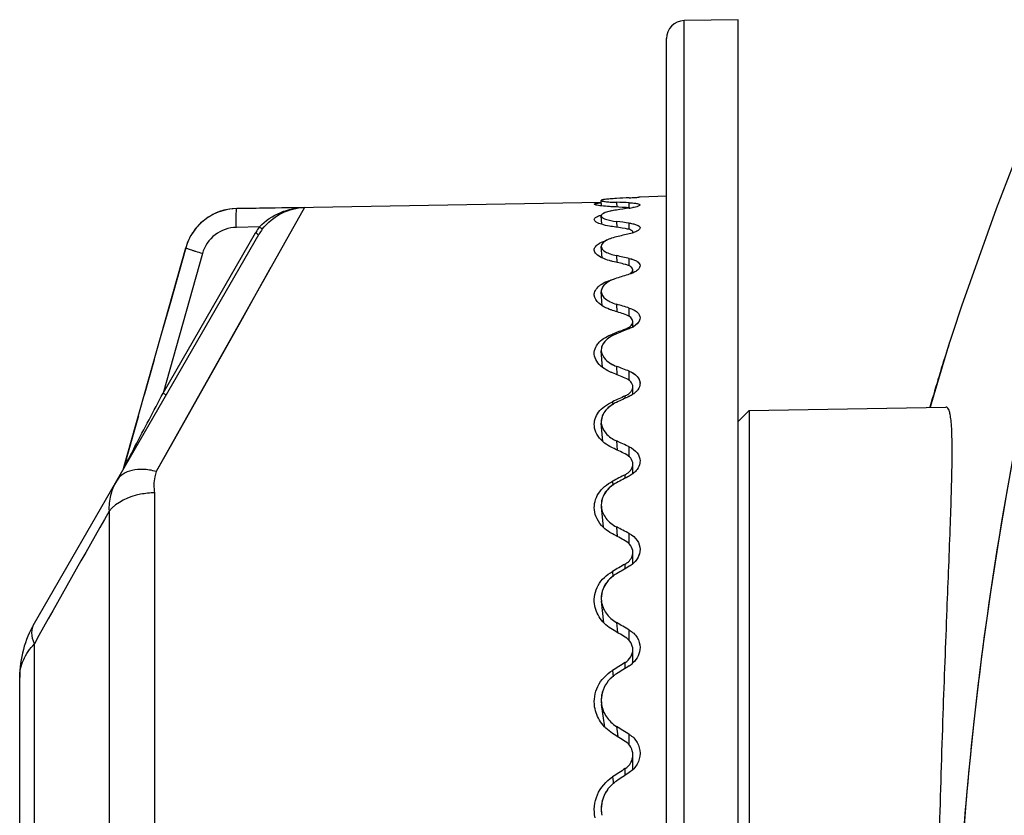
# Model space of a CAD drawing. Units: millimetres. Extents: x 22 to 1327, y 61 to 950.
# Drawn here: x 215 to 242, y 635 to 657 of the extents above; entities that cross this region are included whole.
import ezdxf

# ---------------------------------------------------------------- set-up
doc = ezdxf.new("R2010")
doc.units = ezdxf.units.MM
doc.header["$LTSCALE"] = 81.675
doc.layers.get('0').update_dxf_attribs({"linetype": 'CONTINUOUS'})
doc.layers.add('06___PRT_ALL_SURFS', color=7, linetype='CONTINUOUS')

msp = doc.modelspace()

# ---------------------------------------------------------------- linework, layer by layer
at = {"color": 0, "linetype": 'Continuous'}
for p, q in [((234.622, 657.355), (233.114, 657.329)), ((233.114, 597.382), (233.114, 657.329)), ((234.622, 597.355), (234.622, 657.355)), ((232.622, 597.882), (232.622, 656.829)), ((220.661, 652.103), (230.808, 652.28)), ((230.817, 652.175), (230.807, 652.325)), ((231.23, 652.274), (231.237, 652.143)), ((231.588, 652.111), (231.588, 652.261)), ((231.886, 652.417), (231.851, 652.415)), ((232.622, 652.443), (231.886, 652.417)), ((222.546, 652.131), (218.423, 644.785)), ((222.546, 652.131), (220.661, 652.1)), ((220.661, 652.1), (220.661, 652.103)), ((230.823, 651.662), (230.807, 651.896)), ((231.23, 651.741), (231.239, 651.58)), ((231.588, 651.518), (231.588, 651.695)), ((221.269, 651.368), (215.024, 640.551)), ((218.611, 646.962), (221.186, 651.422)), ((221.297, 651.589), (220.652, 651.578)), ((221.269, 651.368), (221.28, 651.386)), ((217.512, 644.867), (219.243, 651.01)), ((219.707, 650.85), (218.611, 646.962)), ((219.243, 651.008), (218.807, 649.46)), ((219.243, 651.008), (219.243, 651.01)), ((230.829, 650.731), (230.807, 651.044)), ((231.23, 650.791), (231.24, 650.603)), ((231.588, 650.506), (231.588, 650.713)), ((221.612, 650.466), (221.202, 649.734)), ((221.202, 649.734), (220.717, 648.869)), ((230.836, 649.396), (230.807, 649.784)), ((218.807, 649.46), (218.601, 648.73)), ((231.23, 649.44), (231.242, 649.227)), ((231.588, 649.097), (231.588, 649.331)), ((220.717, 648.869), (219.846, 647.319)), ((231.473, 648.713), (231.473, 648.743)), ((240.591, 648.653), (240.502, 648.378)), ((231.121, 648.61), (231.124, 648.558)), ((230.844, 647.681), (230.808, 648.138)), ((218.365, 647.893), (218.088, 646.91)), ((231.23, 647.711), (231.245, 647.477)), ((231.588, 647.317), (231.588, 647.574)), ((231.121, 646.727), (231.127, 646.64)), ((231.473, 646.822), (231.473, 646.887)), ((239.988, 646.701), (239.951, 646.574)), ((240, 646.698), (239.962, 646.571)), ((234.922, 646.483), (234.622, 646.178)), ((234.922, 646.483), (240.4, 646.578)), ((234.922, 646.483), (234.922, 608.228)), ((217.925, 646.333), (217.512, 644.867)), ((230.854, 645.615), (230.809, 646.132)), ((231.23, 645.633), (231.248, 645.382)), ((231.588, 645.195), (231.588, 645.47)), ((217.509, 644.858), (217.503, 644.844)), ((217.512, 644.867), (217.509, 644.858)), ((217.535, 644.911), (217.55, 644.939)), ((217.55, 644.939), (217.586, 645.009)), ((231.121, 644.514), (231.13, 644.394)), ((231.473, 644.598), (231.473, 644.696)), ((218.378, 644.19), (218.378, 610.52)), ((217.11, 643.684), (217.11, 611.027)), ((230.866, 643.234), (230.81, 643.799)), ((231.23, 643.243), (231.251, 642.978)), ((231.588, 642.768), (231.588, 643.056)), ((231.473, 642.079), (231.473, 642.209)), ((231.121, 642.006), (231.134, 641.857)), ((230.883, 640.574), (230.812, 641.177)), ((231.23, 640.581), (231.256, 640.305)), ((231.588, 640.077), (231.588, 640.374)), ((215.03, 614.724), (215.03, 639.987)), ((231.473, 639.309), (231.473, 639.467)), ((214.622, 615.659), (214.622, 639.051)), ((231.121, 639.248), (231.139, 639.075)), ((230.91, 637.675), (230.816, 638.305)), ((231.23, 637.693), (231.265, 637.408)), ((231.588, 637.168), (231.588, 637.469)), ((231.121, 636.286), (231.148, 636.095)), ((231.473, 636.333), (231.473, 636.518))]:
    msp.add_line(p, q, dxfattribs=at)
msp.add_lwpolyline([(219.846, 647.319), (218.806, 645.467), (218.423, 644.785)], dxfattribs=at)
for centre, radius, start, end in [((233.122, 656.829), 0.5, 91, 180), ((230.29, 677.855), 25.488, 272.9195, 273.2798), ((230.328, 677.183), 24.815, 273.2798, 273.5179), ((220.687, 650.603), 1.5, 91, 164.2639), ((231.22, 654.704), 2.619, 278.0755, 278.5033), ((231.284, 654.286), 2.197, 278.4541, 280.4216), ((336.164, 627.502), 95.546, 165.1095, 172.24386), ((220.688, 650.599), 1.502, 133.3102, 137.4501), ((220.687, 650.6), 1.5, 122.8121, 133.3098), ((220.688, 650.597), 1.503, 121.1617, 122.8088), ((220.683, 650.602), 1.496, 147.1104, 150.5741), ((220.685, 650.601), 1.498, 146.0405, 147.1109), ((220.687, 650.6), 1.5, 137.4509, 146.0359), ((222.56, 650.629), 1.587, 149.3441, 149.9999), ((222.561, 650.628), 1.588, 142.7804, 149.3415), ((222.557, 650.624), 1.488, 142.7784, 149.1732), ((220.691, 650.599), 1.505, 150.5948, 161.9581), ((231.057, 650.606), 0.606, 119.233, 120.8271), ((220.679, 650.603), 1.491, 161.9655, 164.2545), ((231.384, 650.996), 0.749, 293.97, 295.9781), ((231.359, 649.391), 0.672, 299.3473, 301.7024), ((300.577, 629.046), 63.109, 162.16148, 163.75422), ((231.238, 646.169), 0.431, 180.0054, 185.024), ((217.416, 644.894), 0.1, 330, 344.2639), ((1163.48, 108.698), 1087.118, 150.5204, 150.743957), ((231.369, 643.855), 0.562, 180.008, 185.7222), ((231.221, 642.65), 0.508, 299.7912, 306.2084), ((231.241, 642.621), 0.473, 306.197, 312.6843), ((231.495, 641.258), 0.688, 180.0121, 186.7808), ((217.622, 639.051), 3, 150, 180), ((337.635, 627.267), 97.035, 172.22382, 174.60055), ((231.21, 639.98), 0.708, 302.2496, 312.5434), ((231.609, 638.423), 0.802, 180.0193, 188.4993), ((336.842, 627.336), 96.239, 174.59704, 179.45644), ((231.704, 635.4), 0.897, 180.0347, 191.655)]:
    msp.add_arc(centre, radius, start, end, dxfattribs=at)
for centre, major_axis, ratio, start_param, end_param in [((234.198, 627.355), (35.907, 0), 0.699336, 1.643539, 1.653521), ((234.198, 627.192), (35.658, -6.187), 0.68253, 1.761411, 1.771393), ((232.947, 627.274), (35.401, -6.152), 0.68315, 8.013502, 8.023392), ((234.198, 627.519), (35.658, 6.187), 0.68253, 1.525667, 1.535649), ((234.198, 627.031), (35.185, -11.214), 0.63862, 1.844337, 1.854319), ((232.947, 627.194), (34.93, -11.148), 0.639169, 1.813378, 1.823268), ((234.198, 627.68), (35.185, 11.214), 0.63862, 1.442741, 1.452723), ((232.947, 627.117), (34.595, -14.835), 0.580055, 1.855935, 1.865825), ((234.198, 626.875), (34.849, -14.928), 0.579576, 1.88689, 1.896872), ((234.198, 627.835), (34.849, 14.928), 0.579576, 1.400188, 1.41017), ((234.198, 626.728), (34.74, -17.662), 0.514129, 1.899208, 1.909191), ((232.947, 627.044), (34.487, -17.548), 0.514548, 1.868207, 1.878097), ((232.947, 627.666), (34.487, 17.548), 0.514548, 1.356082, 1.365972), ((234.198, 627.982), (34.74, 17.662), 0.514129, 1.387869, 1.397852), ((232.947, 626.977), (34.555, -19.597), 0.447228, 1.860534, 1.870424), ((234.198, 626.592), (34.808, -19.728), 0.446861, 1.891595, 1.901577), ((232.947, 627.734), (34.555, 19.597), 0.447228, 1.363755, 1.373645), ((234.198, 628.119), (34.808, 19.728), 0.446861, 1.395483, 1.405465), ((234.198, 626.469), (34.981, -21.326), 0.37985, 1.871098, 1.88108), ((232.947, 626.915), (34.728, -21.18), 0.380169, 1.839978, 1.849868), ((232.947, 627.795), (34.728, 21.18), 0.380169, 1.384311, 1.394201), ((234.198, 628.242), (34.981, 21.326), 0.37985, 1.41598, 1.425962), ((234.198, 626.361), (35.201, -22.571), 0.313914, 1.842168, 1.85215), ((232.947, 626.862), (34.947, -22.414), 0.314184, 1.810994, 1.820884), ((232.947, 627.849), (34.947, 22.414), 0.314184, 1.413295, 1.423185), ((234.198, 628.35), (35.201, 22.571), 0.313914, 1.44491, 1.454892), ((234.198, 626.269), (35.425, -23.532), 0.249259, 1.807632, 1.817614), ((232.947, 626.816), (35.17, -23.367), 0.24948, 1.776408, 1.786299), ((232.947, 627.894), (35.17, 23.367), 0.24948, 1.447881, 1.457771), ((234.198, 628.441), (35.425, 23.532), 0.249259, 1.479446, 1.489428), ((234.198, 626.197), (35.623, -24.251), 0.1858, 1.769356, 1.779338), ((232.947, 626.78), (35.367, -24.079), 0.185968, 1.738086, 1.747976), ((232.947, 627.93), (35.367, 24.079), 0.185968, 1.486203, 1.496093), ((234.198, 628.514), (35.623, 24.251), 0.1858, 1.517722, 1.527704)]:
    msp.add_ellipse(centre, major_axis=major_axis, ratio=ratio, start_param=start_param, end_param=end_param, dxfattribs=at)
for points, knots in [([(230.613, 652.223), (230.613, 652.228), (230.634, 652.239), (230.668, 652.245), (230.732, 652.255), (230.78, 652.259), (230.808, 652.261)], [0, 0, 0, 0, 0.080535, 0.271195, 0.579219, 1, 1, 1, 1]), ([(230.814, 652.175), (230.785, 652.178), (230.736, 652.185), (230.671, 652.197), (230.636, 652.207), (230.614, 652.217), (230.613, 652.223)], [0, 0, 0, 0, 0.414465, 0.720962, 0.914572, 1, 1, 1, 1]), ([(231.23, 652.38), (231.171, 652.377), (231.067, 652.37), (230.936, 652.359), (230.853, 652.346), (230.818, 652.337), (230.807, 652.329), (230.807, 652.325)], [0, 0, 0, 0, 0.413325, 0.727462, 0.924222, 0.976116, 1, 1, 1, 1]), ([(230.807, 652.325), (230.807, 652.322), (230.819, 652.315), (230.84, 652.309), (230.876, 652.301), (230.948, 652.291), (231.068, 652.281), (231.172, 652.276), (231.23, 652.274)], [0, 0, 0, 0, 0.025322, 0.078716, 0.162716, 0.276896, 0.589914, 1, 1, 1, 1]), ([(231.121, 652.149), (231.092, 652.151), (230.989, 652.157), (230.887, 652.166), (230.814, 652.175)], [0, 0, 0, 0, 0.283931, 1, 1, 1, 1]), ([(231.588, 652.261), (231.629, 652.259), (231.702, 652.255), (231.798, 652.242), (231.854, 652.232), (231.886, 652.212), (231.886, 652.203)], [0, 0, 0, 0, 0.402475, 0.709851, 0.907655, 1, 1, 1, 1]), ([(231.886, 652.203), (231.886, 652.195), (231.867, 652.177), (231.8, 652.151), (231.733, 652.135), (231.682, 652.126)], [0, 0, 0, 0, 0.102803, 0.301098, 1, 1, 1, 1]), ([(220.652, 651.578), (220.651, 651.643), (220.65, 651.738), (220.65, 651.86), (220.65, 651.938), (220.652, 652.002), (220.653, 652.052), (220.658, 652.079), (220.657, 652.098), (220.661, 652.1)], [0, 0, 0, 0, 0.375052, 0.54644, 0.697648, 0.822814, 0.917177, 0.976784, 1, 1, 1, 1]), ([(221.297, 651.589), (221.457, 651.765), (221.858, 652.03), (222.321, 652.125), (222.546, 652.131)], [0, 0, 0, 0, 0.515204, 1, 1, 1, 1]), ([(221.373, 651.524), (221.516, 651.712), (221.879, 652.011), (222.331, 652.125), (222.546, 652.131)], [0, 0, 0, 0, 0.524598, 1, 1, 1, 1]), ([(230.613, 651.795), (230.611, 651.824), (230.663, 651.869), (230.74, 651.9), (230.797, 651.917), (230.828, 651.925)], [0, 0, 0, 0, 0.334847, 0.622992, 1, 1, 1, 1]), ([(231.23, 652.059), (231.124, 652.043), (230.985, 652.016), (230.842, 651.958), (230.806, 651.914), (230.807, 651.896)], [0, 0, 0, 0, 0.686219, 0.886156, 1, 1, 1, 1]), ([(231.562, 652.121), (231.556, 652.121), (231.526, 652.125), (231.496, 652.127), (231.473, 652.128)], [0, 0, 0, 0, 0.230024, 1, 1, 1, 1]), ([(243.831, 652.053), (241.846, 644.602), (239.69, 629.161), (241.275, 613.653), (242.976, 606.132)], [0, 0, 0, 0, 0.499996, 1, 1, 1, 1]), ([(230.82, 651.662), (230.768, 651.678), (230.692, 651.702), (230.615, 651.765), (230.613, 651.795)], [0, 0, 0, 0, 0.652321, 1, 1, 1, 1]), ([(230.807, 651.896), (230.808, 651.878), (230.847, 651.836), (230.988, 651.779), (231.126, 651.754), (231.23, 651.741)], [0, 0, 0, 0, 0.118196, 0.321773, 1, 1, 1, 1]), ([(231.121, 651.598), (231.092, 651.602), (230.991, 651.618), (230.891, 651.64), (230.82, 651.662)], [0, 0, 0, 0, 0.280459, 1, 1, 1, 1]), ([(231.588, 651.695), (231.63, 651.689), (231.706, 651.676), (231.808, 651.647), (231.886, 651.6), (231.886, 651.563)], [0, 0, 0, 0, 0.375027, 0.669179, 1, 1, 1, 1]), ([(220.652, 651.578), (220.443, 651.574), (220.015, 651.428), (219.764, 651.052), (219.707, 650.85)], [0, 0, 0, 0, 0.500151, 1, 1, 1, 1]), ([(221.269, 651.368), (221.27, 651.37), (221.257, 651.376), (221.245, 651.388), (221.216, 651.404), (221.197, 651.416), (221.186, 651.422)], [0, 0, 0, 0, 0.078709, 0.294786, 0.618635, 1, 1, 1, 1]), ([(221.373, 651.524), (221.374, 651.526), (221.362, 651.534), (221.351, 651.547), (221.325, 651.567), (221.307, 651.581), (221.297, 651.589)], [0, 0, 0, 0, 0.08059, 0.297381, 0.620579, 1, 1, 1, 1]), ([(231.562, 651.527), (231.556, 651.528), (231.526, 651.536), (231.496, 651.541), (231.473, 651.545)], [0, 0, 0, 0, 0.231688, 1, 1, 1, 1]), ([(231.652, 651.492), (231.646, 651.495), (231.618, 651.51), (231.587, 651.52), (231.562, 651.527)], [0, 0, 0, 0, 0.207348, 1, 1, 1, 1]), ([(231.693, 651.427), (231.685, 651.424), (231.65, 651.414), (231.615, 651.404), (231.588, 651.398)], [0, 0, 0, 0, 0.236222, 1, 1, 1, 1]), ([(231.686, 651.446), (231.686, 651.45), (231.682, 651.469), (231.665, 651.483), (231.652, 651.492)], [0, 0, 0, 0, 0.206266, 1, 1, 1, 1]), ([(231.886, 651.563), (231.886, 651.534), (231.816, 651.468), (231.743, 651.443), (231.693, 651.427)], [0, 0, 0, 0, 0.354259, 1, 1, 1, 1]), ([(230.613, 650.946), (230.611, 650.978), (230.643, 651.058), (230.708, 651.103), (230.746, 651.126)], [0, 0, 0, 0, 0.423741, 1, 1, 1, 1]), ([(230.761, 651.135), (230.768, 651.139), (230.796, 651.154), (230.826, 651.167), (230.849, 651.177)], [0, 0, 0, 0, 0.235539, 1, 1, 1, 1]), ([(231.23, 651.315), (231.169, 651.3), (231.059, 651.267), (230.904, 651.202), (230.803, 651.106), (230.807, 651.044)], [0, 0, 0, 0, 0.359396, 0.646766, 1, 1, 1, 1]), ([(230.849, 651.177), (230.858, 651.18), (230.895, 651.195), (230.932, 651.208), (230.961, 651.217)], [0, 0, 0, 0, 0.237362, 1, 1, 1, 1]), ([(219.707, 650.85), (219.647, 650.867), (219.56, 650.893), (219.45, 650.927), (219.38, 650.95), (219.325, 650.969), (219.28, 650.986), (219.259, 650.997), (219.243, 651.004), (219.243, 651.008)], [0, 0, 0, 0, 0.381841, 0.553826, 0.704334, 0.827933, 0.920273, 0.977856, 1, 1, 1, 1]), ([(230.827, 650.73), (230.771, 650.757), (230.679, 650.808), (230.616, 650.904), (230.613, 650.946)], [0, 0, 0, 0, 0.596489, 1, 1, 1, 1]), ([(230.807, 651.044), (230.811, 650.982), (230.913, 650.896), (231.065, 650.833), (231.172, 650.803), (231.23, 650.791)], [0, 0, 0, 0, 0.362595, 0.648428, 1, 1, 1, 1]), ([(231.121, 650.631), (231.093, 650.637), (230.993, 650.663), (230.894, 650.698), (230.827, 650.73)], [0, 0, 0, 0, 0.275683, 1, 1, 1, 1]), ([(231.686, 650.397), (231.686, 650.431), (231.639, 650.485), (231.558, 650.523), (231.503, 650.54), (231.473, 650.547)], [0, 0, 0, 0, 0.378135, 0.657951, 1, 1, 1, 1]), ([(231.588, 650.713), (231.63, 650.704), (231.707, 650.681), (231.82, 650.631), (231.886, 650.557), (231.886, 650.509)], [0, 0, 0, 0, 0.342883, 0.622556, 1, 1, 1, 1]), ([(231.63, 650.307), (231.634, 650.31), (231.65, 650.323), (231.664, 650.338), (231.672, 650.351)], [0, 0, 0, 0, 0.275752, 1, 1, 1, 1]), ([(231.886, 650.509), (231.886, 650.493), (231.874, 650.445), (231.812, 650.378), (231.749, 650.341), (231.713, 650.323)], [0, 0, 0, 0, 0.187992, 0.536705, 1, 1, 1, 1]), ([(230.748, 649.946), (230.771, 649.966), (230.885, 650.046), (231.017, 650.097), (231.121, 650.129)], [0, 0, 0, 0, 0.216666, 1, 1, 1, 1]), ([(231.23, 650.16), (231.168, 650.14), (231.067, 650.101), (230.944, 650.026), (230.844, 649.936), (230.803, 649.841), (230.807, 649.784)], [0, 0, 0, 0, 0.327808, 0.538192, 0.716613, 1, 1, 1, 1]), ([(230.614, 649.689), (230.61, 649.735), (230.636, 649.837), (230.706, 649.912), (230.748, 649.946)], [0, 0, 0, 0, 0.456533, 1, 1, 1, 1]), ([(230.807, 649.784), (230.813, 649.708), (230.903, 649.593), (231.065, 649.498), (231.172, 649.457), (231.23, 649.44)], [0, 0, 0, 0, 0.402268, 0.676642, 1, 1, 1, 1]), ([(230.834, 649.396), (230.803, 649.416), (230.703, 649.488), (230.62, 649.603), (230.614, 649.689)], [0, 0, 0, 0, 0.302922, 1, 1, 1, 1]), ([(231.121, 649.266), (231.094, 649.275), (230.995, 649.309), (230.899, 649.355), (230.834, 649.396)], [0, 0, 0, 0, 0.270439, 1, 1, 1, 1]), ([(231.588, 649.331), (231.631, 649.318), (231.709, 649.288), (231.806, 649.225), (231.87, 649.148), (231.886, 649.087), (231.886, 649.059)], [0, 0, 0, 0, 0.313256, 0.579966, 0.802984, 1, 1, 1, 1]), ([(231.686, 648.954), (231.686, 648.996), (231.626, 649.094), (231.53, 649.134), (231.473, 649.153)], [0, 0, 0, 0, 0.415906, 1, 1, 1, 1]), ([(231.63, 648.837), (231.634, 648.841), (231.651, 648.859), (231.664, 648.878), (231.672, 648.894)], [0, 0, 0, 0, 0.267145, 1, 1, 1, 1]), ([(231.886, 649.059), (231.886, 649.038), (231.867, 648.936), (231.781, 648.862), (231.713, 648.82)], [0, 0, 0, 0, 0.21141, 1, 1, 1, 1]), ([(231.23, 648.616), (231.166, 648.59), (231.05, 648.533), (230.909, 648.418), (230.82, 648.284), (230.804, 648.184), (230.808, 648.138)], [0, 0, 0, 0, 0.304543, 0.568708, 0.794997, 1, 1, 1, 1]), ([(231.473, 648.743), (231.482, 648.746), (231.513, 648.759), (231.544, 648.774), (231.566, 648.787)], [0, 0, 0, 0, 0.262309, 1, 1, 1, 1]), ([(231.566, 648.787), (231.572, 648.791), (231.594, 648.806), (231.616, 648.823), (231.63, 648.837)], [0, 0, 0, 0, 0.265385, 1, 1, 1, 1]), ([(230.674, 648.283), (230.695, 648.318), (230.812, 648.465), (230.984, 648.558), (231.121, 648.61)], [0, 0, 0, 0, 0.216245, 1, 1, 1, 1]), ([(230.614, 648.048), (230.613, 648.068), (230.613, 648.15), (230.642, 648.23), (230.674, 648.283)], [0, 0, 0, 0, 0.245141, 1, 1, 1, 1]), ([(230.808, 648.138), (230.815, 648.048), (230.931, 647.852), (231.12, 647.752), (231.23, 647.711)], [0, 0, 0, 0, 0.433519, 1, 1, 1, 1]), ([(230.843, 647.681), (230.78, 647.73), (230.674, 647.836), (230.62, 647.98), (230.614, 648.048)], [0, 0, 0, 0, 0.540474, 1, 1, 1, 1]), ([(231.121, 647.526), (231.095, 647.537), (230.997, 647.579), (230.905, 647.633), (230.843, 647.681)], [0, 0, 0, 0, 0.265383, 1, 1, 1, 1]), ([(231.588, 647.574), (231.669, 647.542), (231.813, 647.464), (231.886, 647.308), (231.886, 647.238)], [0, 0, 0, 0, 0.556451, 1, 1, 1, 1]), ([(231.686, 647.142), (231.686, 647.192), (231.633, 647.304), (231.531, 647.362), (231.473, 647.385)], [0, 0, 0, 0, 0.44308, 1, 1, 1, 1]), ([(231.63, 646.999), (231.639, 647.01), (231.669, 647.052), (231.686, 647.104), (231.686, 647.142)], [0, 0, 0, 0, 0.2708, 1, 1, 1, 1]), ([(231.797, 647.025), (231.789, 647.017), (231.756, 646.982), (231.719, 646.952), (231.689, 646.932)], [0, 0, 0, 0, 0.238276, 1, 1, 1, 1]), ([(231.886, 647.238), (231.886, 647.22), (231.878, 647.142), (231.836, 647.07), (231.797, 647.025)], [0, 0, 0, 0, 0.234689, 1, 1, 1, 1]), ([(217.586, 645.009), (217.668, 645.165), (218.009, 645.816), (218.351, 646.467), (218.611, 646.962)], [0, 0, 0, 0, 0.239447, 1, 1, 1, 1]), ([(218.694, 646.908), (218.695, 646.91), (218.682, 646.917), (218.67, 646.928), (218.641, 646.944), (218.622, 646.956), (218.611, 646.962)], [0, 0, 0, 0, 0.078711, 0.294787, 0.618635, 1, 1, 1, 1]), ([(230.615, 646.047), (230.609, 646.113), (230.625, 646.253), (230.728, 646.445), (230.899, 646.609), (231.042, 646.692), (231.121, 646.727)], [0, 0, 0, 0, 0.221104, 0.454197, 0.712371, 1, 1, 1, 1]), ([(231.23, 646.708), (231.188, 646.688), (231.041, 646.607), (230.912, 646.484), (230.857, 646.375)], [0, 0, 0, 0, 0.276857, 1, 1, 1, 1]), ([(240.4, 608.132), (240.441, 608.132), (240.494, 608.226), (240.521, 608.35), (240.557, 608.599), (240.573, 609.015), (240.575, 609.65), (240.557, 610.454), (240.51, 611.843), (240.425, 613.935), (240.315, 616.81), (240.215, 620.091), (240.145, 623.652), (240.113, 627.355), (240.145, 631.059), (240.215, 634.619), (240.315, 637.9), (240.425, 640.776), (240.51, 642.867), (240.557, 644.257), (240.575, 645.061), (240.573, 645.696), (240.557, 646.112), (240.521, 646.361), (240.494, 646.484), (240.441, 646.579), (240.4, 646.578)], [0, 0, 0, 0, 0.00325, 0.006338, 0.010555, 0.022457, 0.038944, 0.059886, 0.085073, 0.147165, 0.222804, 0.309072, 0.402668, 0.499998, 0.597331, 0.690924, 0.777194, 0.852833, 0.914928, 0.940114, 0.961055, 0.977543, 0.989445, 0.993662, 0.99675, 1, 1, 1, 1]), ([(230.857, 646.375), (230.849, 646.359), (230.821, 646.294), (230.807, 646.222), (230.807, 646.169)], [0, 0, 0, 0, 0.257479, 1, 1, 1, 1]), ([(230.853, 645.615), (230.787, 645.674), (230.676, 645.804), (230.622, 645.968), (230.615, 646.047)], [0, 0, 0, 0, 0.526673, 1, 1, 1, 1]), ([(230.809, 646.132), (230.817, 646.029), (230.924, 645.812), (231.119, 645.684), (231.23, 645.633)], [0, 0, 0, 0, 0.455444, 1, 1, 1, 1]), ([(231.121, 645.442), (231.096, 645.453), (231.001, 645.502), (230.912, 645.563), (230.853, 645.615)], [0, 0, 0, 0, 0.260974, 1, 1, 1, 1]), ([(231.588, 645.47), (231.672, 645.432), (231.82, 645.33), (231.886, 645.156), (231.886, 645.077)], [0, 0, 0, 0, 0.536675, 1, 1, 1, 1]), ([(231.686, 644.991), (231.686, 645.048), (231.639, 645.173), (231.533, 645.247), (231.473, 645.275)], [0, 0, 0, 0, 0.462628, 1, 1, 1, 1]), ([(231.886, 645.077), (231.886, 645.057), (231.879, 644.974), (231.844, 644.895), (231.807, 644.844)], [0, 0, 0, 0, 0.241255, 1, 1, 1, 1]), ([(218.423, 644.785), (218.302, 644.818), (218.076, 644.857), (217.756, 644.832), (217.489, 644.727), (217.358, 644.593), (217.313, 644.516)], [0, 0, 0, 0, 0.307243, 0.558824, 0.780684, 1, 1, 1, 1]), ([(217.512, 644.867), (217.514, 644.872), (217.523, 644.886), (217.53, 644.901), (217.535, 644.911)], [0, 0, 0, 0, 0.305693, 1, 1, 1, 1]), ([(218.423, 644.785), (218.406, 644.735), (218.353, 644.543), (218.349, 644.335), (218.378, 644.19)], [0, 0, 0, 0, 0.259404, 1, 1, 1, 1]), ([(231.539, 644.736), (231.548, 644.743), (231.581, 644.769), (231.611, 644.8), (231.63, 644.826)], [0, 0, 0, 0, 0.260602, 1, 1, 1, 1]), ([(231.63, 644.826), (231.639, 644.838), (231.67, 644.888), (231.686, 644.947), (231.686, 644.991)], [0, 0, 0, 0, 0.263532, 1, 1, 1, 1]), ([(231.807, 644.844), (231.799, 644.833), (231.764, 644.789), (231.723, 644.75), (231.689, 644.724)], [0, 0, 0, 0, 0.240898, 1, 1, 1, 1]), ([(217.313, 644.516), (217.242, 644.392), (217.128, 644.122), (217.101, 643.829), (217.11, 643.684)], [0, 0, 0, 0, 0.494636, 1, 1, 1, 1]), ([(230.616, 643.72), (230.609, 643.797), (230.621, 643.956), (230.757, 644.263), (230.966, 644.433), (231.121, 644.514)], [0, 0, 0, 0, 0.232807, 0.472444, 1, 1, 1, 1]), ([(231.23, 644.468), (231.188, 644.446), (231.036, 644.351), (230.91, 644.209), (230.857, 644.09)], [0, 0, 0, 0, 0.268931, 1, 1, 1, 1]), ([(218.378, 644.19), (218.247, 644.189), (217.79, 644.144), (217.326, 643.935), (217.11, 643.684)], [0, 0, 0, 0, 0.283758, 1, 1, 1, 1]), ([(230.865, 643.233), (230.796, 643.3), (230.681, 643.45), (230.625, 643.631), (230.616, 643.72)], [0, 0, 0, 0, 0.51739, 1, 1, 1, 1]), ([(230.81, 643.799), (230.821, 643.686), (230.921, 643.453), (231.118, 643.302), (231.23, 643.243)], [0, 0, 0, 0, 0.471191, 1, 1, 1, 1]), ([(231.121, 643.047), (231.097, 643.06), (231.005, 643.113), (230.921, 643.178), (230.865, 643.233)], [0, 0, 0, 0, 0.257353, 1, 1, 1, 1]), ([(231.686, 642.538), (231.686, 642.601), (231.642, 642.737), (231.535, 642.825), (231.473, 642.858)], [0, 0, 0, 0, 0.476524, 1, 1, 1, 1]), ([(231.588, 643.056), (231.674, 643.011), (231.825, 642.889), (231.886, 642.7), (231.886, 642.612)], [0, 0, 0, 0, 0.522713, 1, 1, 1, 1]), ([(231.886, 642.612), (231.886, 642.59), (231.879, 642.498), (231.844, 642.41), (231.807, 642.352)], [0, 0, 0, 0, 0.24465, 1, 1, 1, 1]), ([(231.562, 642.274), (231.6, 642.309), (231.662, 642.389), (231.686, 642.49), (231.686, 642.538)], [0, 0, 0, 0, 0.516991, 1, 1, 1, 1]), ([(230.619, 641.104), (230.609, 641.19), (230.616, 641.369), (230.745, 641.712), (230.959, 641.913), (231.121, 642.006)], [0, 0, 0, 0, 0.240319, 0.484109, 1, 1, 1, 1]), ([(231.23, 641.936), (231.188, 641.911), (231.032, 641.804), (230.909, 641.647), (230.857, 641.518)], [0, 0, 0, 0, 0.262727, 1, 1, 1, 1]), ([(231.121, 640.384), (230.987, 640.463), (230.753, 640.668), (230.636, 640.96), (230.619, 641.104)], [0, 0, 0, 0, 0.517991, 1, 1, 1, 1]), ([(230.812, 641.177), (230.826, 641.057), (230.923, 640.815), (231.119, 640.646), (231.23, 640.581)], [0, 0, 0, 0, 0.4824, 1, 1, 1, 1]), ([(215.03, 639.987), (214.992, 640.086), (214.94, 640.277), (214.981, 640.477), (215.024, 640.551)], [0, 0, 0, 0, 0.552078, 1, 1, 1, 1]), ([(231.686, 639.825), (231.686, 639.894), (231.644, 640.038), (231.536, 640.139), (231.473, 640.177)], [0, 0, 0, 0, 0.486274, 1, 1, 1, 1]), ([(231.588, 640.374), (231.675, 640.323), (231.828, 640.183), (231.886, 639.982), (231.886, 639.886)], [0, 0, 0, 0, 0.513007, 1, 1, 1, 1]), ([(214.622, 639.051), (214.622, 639.217), (214.701, 639.566), (214.906, 639.855), (215.03, 639.987)], [0, 0, 0, 0, 0.476687, 1, 1, 1, 1]), ([(231.886, 639.886), (231.886, 639.808), (231.849, 639.646), (231.749, 639.514), (231.689, 639.458)], [0, 0, 0, 0, 0.487946, 1, 1, 1, 1]), ([(231.473, 639.467), (231.536, 639.506), (231.644, 639.61), (231.686, 639.756), (231.686, 639.825)], [0, 0, 0, 0, 0.515355, 1, 1, 1, 1]), ([(230.624, 638.236), (230.595, 638.426), (230.661, 638.842), (230.951, 639.142), (231.121, 639.248)], [0, 0, 0, 0, 0.489454, 1, 1, 1, 1]), ([(231.23, 639.155), (231.146, 639.101), (230.993, 638.969), (230.891, 638.795), (230.857, 638.703)], [0, 0, 0, 0, 0.508806, 1, 1, 1, 1]), ([(231.121, 637.499), (230.99, 637.581), (230.762, 637.796), (230.646, 638.089), (230.624, 638.236)], [0, 0, 0, 0, 0.510047, 1, 1, 1, 1]), ([(230.816, 638.305), (230.834, 638.182), (230.931, 637.939), (231.121, 637.761), (231.23, 637.693)], [0, 0, 0, 0, 0.490238, 1, 1, 1, 1]), ([(231.588, 637.469), (231.677, 637.413), (231.83, 637.259), (231.886, 637.048), (231.886, 636.946)], [0, 0, 0, 0, 0.506467, 1, 1, 1, 1]), ([(231.686, 636.899), (231.686, 636.973), (231.646, 637.124), (231.537, 637.235), (231.473, 637.275)], [0, 0, 0, 0, 0.492927, 1, 1, 1, 1]), ([(231.473, 636.518), (231.537, 636.56), (231.646, 636.673), (231.686, 636.826), (231.686, 636.899)], [0, 0, 0, 0, 0.508415, 1, 1, 1, 1]), ([(231.886, 636.946), (231.886, 636.842), (231.829, 636.628), (231.677, 636.469), (231.588, 636.41)], [0, 0, 0, 0, 0.491151, 1, 1, 1, 1]), ([(230.635, 635.15), (230.592, 635.359), (230.637, 635.819), (230.939, 636.166), (231.121, 636.286)], [0, 0, 0, 0, 0.49517, 1, 1, 1, 1]), ([(231.23, 636.171), (231.145, 636.114), (230.991, 635.973), (230.891, 635.791), (230.857, 635.695)], [0, 0, 0, 0, 0.504453, 1, 1, 1, 1])]:
    msp.add_open_spline(points, degree=3, knots=knots, dxfattribs=at)
for points in [[(220.661, 652.1), (220.401, 652.095), (220.133, 652.018), (219.91, 651.883)], [(231.609, 652.114), (231.593, 652.117), (231.578, 652.119), (231.562, 652.121)], [(231.679, 651.423), (231.683, 651.43), (231.686, 651.438), (231.686, 651.446)], [(231.689, 650.312), (231.656, 650.297), (231.622, 650.285), (231.588, 650.274)], [(231.672, 650.351), (231.68, 650.364), (231.686, 650.381), (231.686, 650.397)], [(231.672, 648.894), (231.681, 648.913), (231.686, 648.933), (231.686, 648.954)], [(231.689, 648.806), (231.656, 648.787), (231.622, 648.772), (231.588, 648.758)], [(231.562, 646.937), (231.587, 646.955), (231.61, 646.976), (231.63, 646.999)], [(231.473, 646.887), (231.504, 646.901), (231.534, 646.917), (231.562, 646.937)], [(231.689, 646.932), (231.657, 646.911), (231.623, 646.892), (231.588, 646.875)], [(231.473, 644.696), (231.496, 644.708), (231.518, 644.721), (231.539, 644.736)], [(231.689, 644.724), (231.657, 644.699), (231.623, 644.678), (231.588, 644.659)], [(230.857, 644.09), (230.825, 644.016), (230.807, 643.935), (230.807, 643.855)], [(231.807, 642.352), (231.775, 642.302), (231.734, 642.257), (231.689, 642.218)], [(231.689, 642.218), (231.657, 642.191), (231.623, 642.167), (231.588, 642.147)], [(230.857, 641.518), (230.825, 641.436), (230.807, 641.346), (230.807, 641.258)], [(230.857, 638.703), (230.824, 638.614), (230.807, 638.518), (230.807, 638.423)], [(230.857, 635.695), (230.824, 635.6), (230.807, 635.499), (230.807, 635.399)]]:
    msp.add_open_spline(points, degree=3, dxfattribs=at)
at = {"layer": '06___PRT_ALL_SURFS', "color": 0, "linetype": 'Continuous'}
for p, q in [((230.817, 652.175), (230.807, 652.325)), ((231.23, 652.274), (231.237, 652.143)), ((231.588, 652.111), (231.588, 652.261)), ((231.886, 652.417), (231.851, 652.415)), ((232.622, 652.443), (231.886, 652.417)), ((230.823, 651.662), (230.807, 651.896)), ((231.23, 651.741), (231.239, 651.58)), ((231.588, 651.518), (231.588, 651.695)), ((230.829, 650.731), (230.807, 651.044)), ((231.23, 650.791), (231.24, 650.603)), ((231.588, 650.506), (231.588, 650.713)), ((231.686, 650.313), (231.686, 650.397)), ((230.836, 649.396), (230.807, 649.784)), ((231.23, 649.44), (231.242, 649.227)), ((231.588, 649.097), (231.588, 649.331)), ((231.686, 648.807), (231.686, 648.954)), ((240.5, 648.379), (239.958, 646.571)), ((230.844, 647.681), (230.808, 648.138)), ((231.23, 647.711), (231.245, 647.477)), ((231.588, 647.317), (231.588, 647.574)), ((231.686, 646.933), (231.686, 647.142)), ((230.854, 645.615), (230.809, 646.132)), ((231.23, 645.633), (231.248, 645.382)), ((231.588, 645.195), (231.588, 645.47)), ((231.686, 644.725), (231.686, 644.991)), ((230.866, 643.234), (230.81, 643.799)), ((231.23, 643.243), (231.251, 642.978)), ((231.588, 642.768), (231.588, 643.056)), ((231.686, 642.22), (231.686, 642.538)), ((230.883, 640.574), (230.812, 641.177)), ((231.23, 640.581), (231.256, 640.305)), ((231.588, 640.077), (231.588, 640.374)), ((231.686, 639.46), (231.686, 639.825)), ((230.91, 637.675), (230.816, 638.305)), ((231.23, 637.693), (231.265, 637.408)), ((231.588, 637.168), (231.588, 637.469)), ((231.686, 636.493), (231.686, 636.899))]:
    msp.add_line(p, q, dxfattribs=at)
msp.add_lwpolyline([(242.744, 654.539), (241.798, 652.097), (240.834, 649.383), (240.591, 648.653)], dxfattribs=at)
for centre, radius, start, end in [((230.29, 677.855), 25.488, 272.9195, 273.2798), ((230.328, 677.183), 24.815, 273.2798, 273.5179), ((231.22, 654.704), 2.619, 278.0755, 278.5033), ((231.284, 654.286), 2.197, 278.4541, 280.4216), ((230.909, 651.051), 0.102, 181.666, 183.9971), ((231.384, 650.996), 0.749, 293.97, 295.9781), ((231.359, 649.391), 0.672, 299.3473, 301.7024), ((231.115, 648.162), 0.308, 171.1549, 184.4938), ((231.21, 639.98), 0.708, 302.2496, 312.5434)]:
    msp.add_arc(centre, radius, start, end, dxfattribs=at)
for centre, major_axis, ratio, start_param, end_param in [((234.198, 627.355), (35.907, 0), 0.699336, 1.643539, 1.653521), ((234.198, 627.192), (35.658, -6.187), 0.68253, 1.761411, 1.771393), ((234.198, 627.519), (35.658, 6.187), 0.68253, 1.525667, 1.535649), ((234.198, 627.031), (35.185, -11.214), 0.63862, 1.844337, 1.854319), ((234.198, 627.68), (35.185, 11.214), 0.63862, 1.442741, 1.452723), ((234.198, 626.875), (34.849, -14.928), 0.579576, 1.88689, 1.896872), ((234.198, 627.835), (34.849, 14.928), 0.579576, 1.400188, 1.41017), ((234.198, 626.728), (34.74, -17.662), 0.514129, 1.899208, 1.909191), ((234.198, 627.982), (34.74, 17.662), 0.514129, 1.387869, 1.397852), ((234.198, 626.592), (34.808, -19.728), 0.446861, 1.891595, 1.901577), ((234.198, 628.119), (34.808, 19.728), 0.446861, 1.395483, 1.405465), ((234.198, 626.469), (34.981, -21.326), 0.37985, 1.871098, 1.88108), ((234.198, 628.242), (34.981, 21.326), 0.37985, 1.41598, 1.425962), ((234.198, 626.361), (35.201, -22.571), 0.313914, 1.842168, 1.85215), ((234.198, 628.35), (35.201, 22.571), 0.313914, 1.44491, 1.454892), ((234.198, 626.269), (35.425, -23.532), 0.249259, 1.807632, 1.817614), ((234.198, 628.441), (35.425, 23.532), 0.249259, 1.479446, 1.489428), ((234.198, 626.197), (35.623, -24.251), 0.1858, 1.769356, 1.779338), ((234.198, 628.514), (35.623, 24.251), 0.1858, 1.517722, 1.527704)]:
    msp.add_ellipse(centre, major_axis=major_axis, ratio=ratio, start_param=start_param, end_param=end_param, dxfattribs=at)
for points, knots in [([(231.23, 652.38), (231.171, 652.377), (231.067, 652.37), (230.946, 652.359), (230.874, 652.35), (230.838, 652.342), (230.818, 652.337), (230.807, 652.329), (230.807, 652.325)], [0, 0, 0, 0, 0.413286, 0.727393, 0.841207, 0.924229, 0.976118, 1, 1, 1, 1]), ([(230.807, 652.325), (230.807, 652.322), (230.819, 652.315), (230.84, 652.309), (230.876, 652.301), (230.948, 652.291), (231.068, 652.281), (231.172, 652.276), (231.23, 652.274)], [0, 0, 0, 0, 0.025322, 0.078716, 0.162716, 0.276896, 0.589914, 1, 1, 1, 1]), ([(231.588, 652.261), (231.629, 652.259), (231.702, 652.255), (231.798, 652.242), (231.854, 652.232), (231.886, 652.212), (231.886, 652.203)], [0, 0, 0, 0, 0.402475, 0.709851, 0.907655, 1, 1, 1, 1]), ([(231.886, 652.203), (231.886, 652.195), (231.867, 652.177), (231.8, 652.151), (231.733, 652.135), (231.682, 652.126)], [0, 0, 0, 0, 0.102803, 0.301098, 1, 1, 1, 1]), ([(231.23, 652.059), (231.17, 652.05), (231.064, 652.031), (230.943, 651.999), (230.87, 651.968), (230.829, 651.943), (230.806, 651.914), (230.807, 651.896)], [0, 0, 0, 0, 0.38687, 0.686067, 0.79863, 0.886323, 1, 1, 1, 1]), ([(230.807, 651.896), (230.808, 651.878), (230.847, 651.836), (230.988, 651.779), (231.126, 651.754), (231.23, 651.741)], [0, 0, 0, 0, 0.118196, 0.321773, 1, 1, 1, 1]), ([(231.588, 651.695), (231.63, 651.689), (231.706, 651.676), (231.808, 651.647), (231.886, 651.6), (231.886, 651.563)], [0, 0, 0, 0, 0.375027, 0.669179, 1, 1, 1, 1]), ([(231.693, 651.427), (231.685, 651.424), (231.65, 651.414), (231.615, 651.404), (231.588, 651.398)], [0, 0, 0, 0, 0.236222, 1, 1, 1, 1]), ([(231.886, 651.563), (231.886, 651.534), (231.816, 651.468), (231.743, 651.443), (231.693, 651.427)], [0, 0, 0, 0, 0.354259, 1, 1, 1, 1]), ([(231.23, 651.315), (231.17, 651.3), (231.061, 651.268), (230.907, 651.203), (230.805, 651.11), (230.807, 651.048)], [0, 0, 0, 0, 0.35745, 0.644458, 1, 1, 1, 1]), ([(230.807, 651.044), (230.811, 650.982), (230.913, 650.896), (231.065, 650.833), (231.172, 650.803), (231.23, 650.791)], [0, 0, 0, 0, 0.362595, 0.648428, 1, 1, 1, 1]), ([(231.588, 650.713), (231.63, 650.704), (231.706, 650.682), (231.802, 650.637), (231.868, 650.581), (231.886, 650.531), (231.886, 650.509)], [0, 0, 0, 0, 0.338912, 0.615346, 0.828784, 1, 1, 1, 1]), ([(231.689, 650.312), (231.681, 650.308), (231.648, 650.294), (231.614, 650.282), (231.588, 650.274)], [0, 0, 0, 0, 0.23899, 1, 1, 1, 1]), ([(231.886, 650.509), (231.886, 650.493), (231.874, 650.445), (231.812, 650.378), (231.749, 650.341), (231.713, 650.323)], [0, 0, 0, 0, 0.187992, 0.536705, 1, 1, 1, 1]), ([(231.23, 650.16), (231.175, 650.143), (231.073, 650.103), (230.916, 650.013), (230.825, 649.909), (230.811, 649.836)], [0, 0, 0, 0, 0.31953, 0.59323, 1, 1, 1, 1]), ([(230.807, 649.784), (230.813, 649.708), (230.903, 649.593), (231.065, 649.498), (231.172, 649.457), (231.23, 649.44)], [0, 0, 0, 0, 0.402268, 0.676642, 1, 1, 1, 1]), ([(231.588, 649.331), (231.631, 649.318), (231.709, 649.288), (231.806, 649.225), (231.87, 649.148), (231.886, 649.087), (231.886, 649.059)], [0, 0, 0, 0, 0.313256, 0.579966, 0.802984, 1, 1, 1, 1]), ([(231.886, 649.059), (231.886, 649.015), (231.844, 648.914), (231.761, 648.85), (231.713, 648.82)], [0, 0, 0, 0, 0.43694, 1, 1, 1, 1]), ([(231.23, 648.616), (231.125, 648.574), (230.944, 648.478), (230.824, 648.296), (230.811, 648.209)], [0, 0, 0, 0, 0.565428, 1, 1, 1, 1]), ([(230.808, 648.138), (230.815, 648.048), (230.897, 647.909), (231.064, 647.785), (231.172, 647.733), (231.23, 647.711)], [0, 0, 0, 0, 0.432155, 0.698573, 1, 1, 1, 1]), ([(231.588, 647.574), (231.669, 647.542), (231.782, 647.477), (231.872, 647.344), (231.886, 647.272), (231.886, 647.238)], [0, 0, 0, 0, 0.552204, 0.784066, 1, 1, 1, 1]), ([(231.797, 647.025), (231.789, 647.017), (231.756, 646.982), (231.719, 646.952), (231.689, 646.932)], [0, 0, 0, 0, 0.238276, 1, 1, 1, 1]), ([(231.886, 647.238), (231.886, 647.22), (231.878, 647.142), (231.836, 647.07), (231.797, 647.025)], [0, 0, 0, 0, 0.234689, 1, 1, 1, 1]), ([(231.23, 646.708), (231.209, 646.698), (231.129, 646.657), (231.053, 646.605), (231.003, 646.561)], [0, 0, 0, 0, 0.261298, 1, 1, 1, 1]), ([(231.003, 646.561), (230.988, 646.547), (230.931, 646.492), (230.883, 646.427), (230.857, 646.375)], [0, 0, 0, 0, 0.263635, 1, 1, 1, 1]), ([(230.857, 646.375), (230.848, 646.356), (230.815, 646.279), (230.803, 646.193), (230.809, 646.132)], [0, 0, 0, 0, 0.25808, 1, 1, 1, 1]), ([(230.809, 646.132), (230.817, 646.029), (230.924, 645.812), (231.119, 645.684), (231.23, 645.633)], [0, 0, 0, 0, 0.455444, 1, 1, 1, 1]), ([(231.588, 645.47), (231.672, 645.432), (231.82, 645.33), (231.886, 645.156), (231.886, 645.077)], [0, 0, 0, 0, 0.536675, 1, 1, 1, 1]), ([(231.886, 645.077), (231.886, 645.057), (231.879, 644.974), (231.844, 644.895), (231.807, 644.844)], [0, 0, 0, 0, 0.241255, 1, 1, 1, 1]), ([(231.807, 644.844), (231.799, 644.833), (231.764, 644.789), (231.723, 644.75), (231.689, 644.724)], [0, 0, 0, 0, 0.240898, 1, 1, 1, 1]), ([(231.003, 644.301), (230.988, 644.285), (230.93, 644.222), (230.883, 644.148), (230.857, 644.09)], [0, 0, 0, 0, 0.259137, 1, 1, 1, 1]), ([(231.23, 644.468), (231.209, 644.457), (231.128, 644.41), (231.053, 644.351), (231.003, 644.301)], [0, 0, 0, 0, 0.258006, 1, 1, 1, 1]), ([(230.857, 644.09), (230.847, 644.067), (230.813, 643.974), (230.802, 643.872), (230.81, 643.799)], [0, 0, 0, 0, 0.255136, 1, 1, 1, 1]), ([(230.81, 643.799), (230.821, 643.686), (230.921, 643.453), (231.118, 643.302), (231.23, 643.243)], [0, 0, 0, 0, 0.471191, 1, 1, 1, 1]), ([(231.588, 643.056), (231.674, 643.011), (231.825, 642.889), (231.886, 642.7), (231.886, 642.612)], [0, 0, 0, 0, 0.522713, 1, 1, 1, 1]), ([(231.886, 642.612), (231.886, 642.54), (231.847, 642.388), (231.748, 642.269), (231.689, 642.218)], [0, 0, 0, 0, 0.480407, 1, 1, 1, 1]), ([(231.23, 641.936), (231.209, 641.924), (231.127, 641.871), (231.052, 641.806), (231.003, 641.751)], [0, 0, 0, 0, 0.255258, 1, 1, 1, 1]), ([(230.857, 641.518), (230.846, 641.491), (230.81, 641.381), (230.802, 641.262), (230.812, 641.177)], [0, 0, 0, 0, 0.253318, 1, 1, 1, 1]), ([(231.003, 641.751), (230.988, 641.734), (230.929, 641.663), (230.883, 641.581), (230.857, 641.518)], [0, 0, 0, 0, 0.255908, 1, 1, 1, 1]), ([(230.812, 641.177), (230.826, 641.057), (230.923, 640.815), (231.119, 640.646), (231.23, 640.581)], [0, 0, 0, 0, 0.4824, 1, 1, 1, 1]), ([(231.588, 640.374), (231.675, 640.323), (231.828, 640.183), (231.886, 639.982), (231.886, 639.886)], [0, 0, 0, 0, 0.513007, 1, 1, 1, 1]), ([(231.886, 639.886), (231.886, 639.808), (231.849, 639.646), (231.749, 639.514), (231.689, 639.458)], [0, 0, 0, 0, 0.487946, 1, 1, 1, 1]), ([(230.816, 638.305), (230.834, 638.182), (230.931, 637.939), (231.121, 637.761), (231.23, 637.693)], [0, 0, 0, 0, 0.490238, 1, 1, 1, 1]), ([(231.588, 637.469), (231.677, 637.413), (231.83, 637.259), (231.886, 637.048), (231.886, 636.946)], [0, 0, 0, 0, 0.506467, 1, 1, 1, 1]), ([(231.886, 636.946), (231.886, 636.842), (231.829, 636.628), (231.677, 636.469), (231.588, 636.41)], [0, 0, 0, 0, 0.491151, 1, 1, 1, 1])]:
    msp.add_open_spline(points, degree=3, knots=knots, dxfattribs=at)
for points in [[(230.811, 649.836), (230.807, 649.819), (230.806, 649.802), (230.807, 649.784)], [(231.689, 648.806), (231.656, 648.787), (231.622, 648.772), (231.588, 648.758)], [(231.689, 646.932), (231.657, 646.911), (231.623, 646.892), (231.588, 646.875)], [(231.689, 644.724), (231.657, 644.699), (231.623, 644.678), (231.588, 644.659)], [(231.689, 642.218), (231.657, 642.191), (231.623, 642.167), (231.588, 642.147)], [(231.23, 639.155), (231.146, 639.101), (231.068, 639.033), (231.003, 638.956)], [(231.003, 638.956), (230.941, 638.881), (230.891, 638.795), (230.857, 638.703)], [(230.857, 638.703), (230.811, 638.578), (230.796, 638.437), (230.816, 638.305)], [(231.23, 636.171), (231.145, 636.114), (231.067, 636.042), (231.003, 635.961)], [(231.003, 635.961), (230.941, 635.882), (230.891, 635.791), (230.857, 635.695)], [(230.857, 635.695), (230.805, 635.545), (230.793, 635.374), (230.825, 635.218)]]:
    msp.add_open_spline(points, degree=3, dxfattribs=at)

doc.saveas('drawing.dxf')
